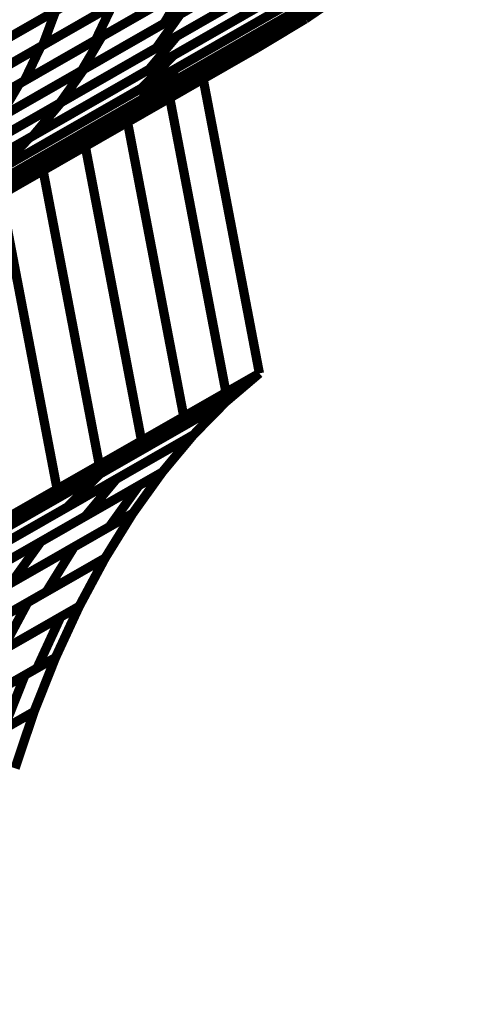
# Model space of a CAD drawing. Extents: x -1.49 to 0.87, y -1.28 to 3.26.
# Drawn here: x 0.17 to 0.32, y 0.6 to 0.92 of the extents above; entities that cross this region are included whole.
import ezdxf

# ---------------------------------------------------------------- set-up
doc = ezdxf.new("R2010")
doc.units = 0
doc.header["$MEASUREMENT"] = 0

msp = doc.modelspace()

# ---------------------------------------------------------------- linework, layer by layer
at = {"color": 0}
for points in [[(0.222701, 0.909165, 0.003, 0.003, 0), (0.314591, 0.961791, 0.003, 0.003, 0)], [(0.222701, 0.909165, 0.003, 0.003, 0), (0.314591, 0.961791, 0.003, 0.003, 0)], [(0.223791, 0.915398, 0.003, 0.003, 0), (0.298776, 0.958339, 0.003, 0.003, 0)], [(0.223791, 0.915398, 0.003, 0.003, 0), (0.298776, 0.958339, 0.003, 0.003, 0)], [(0.304323, 0.951232, 0.003, 0.003, 0), (0.212429, 0.898602, 0.003, 0.003, 0)], [(0.304323, 0.951232, 0.003, 0.003, 0), (0.212429, 0.898602, 0.003, 0.003, 0)], [(0.223823, 0.90513, 0.003, 0.003, 0), (0.304323, 0.951232, 0.003, 0.003, 0)], [(0.223823, 0.90513, 0.003, 0.003, 0), (0.304323, 0.951232, 0.003, 0.003, 0)], [(0.289803, 0.947594, 0.003, 0.003, 0), (0.214819, 0.904654, 0.003, 0.003, 0)], [(0.289803, 0.947594, 0.003, 0.003, 0), (0.214819, 0.904654, 0.003, 0.003, 0)], [(0.272965, 0.950047, 0.003, 0.003, 0), (0.219673, 0.919528, 0.003, 0.003, 0)], [(0.272965, 0.950047, 0.003, 0.003, 0), (0.219673, 0.919528, 0.003, 0.003, 0)], [(0.279575, 0.947343, 0.003, 0.003, 0), (0.217177, 0.91161, 0.003, 0.003, 0)], [(0.279575, 0.947343, 0.003, 0.003, 0), (0.217177, 0.91161, 0.003, 0.003, 0)], [(0.142492, 0.854858, 0.003, 0.003, 0), (0.292713, 0.94089, 0.003, 0.003, 0)], [(0.142492, 0.854858, 0.003, 0.003, 0), (0.292713, 0.94089, 0.003, 0.003, 0)], [(0.162764, 0.870161, 0.003, 0.003, 0), (0.284894, 0.940106, 0.003, 0.003, 0)], [(0.162764, 0.870161, 0.003, 0.003, 0), (0.284894, 0.940106, 0.003, 0.003, 0)], [(0.193697, 0.90465, 0.003, 0.003, 0), (0.256087, 0.940382, 0.003, 0.003, 0)], [(0.193697, 0.90465, 0.003, 0.003, 0), (0.256087, 0.940382, 0.003, 0.003, 0)], [(0.292713, 0.94089, 0.003, 0.003, 0), (0.212213, 0.894787, 0.003, 0.003, 0)], [(0.292713, 0.94089, 0.003, 0.003, 0), (0.212213, 0.894787, 0.003, 0.003, 0)], [(0.229748, 0.904831, 0.003, 0.003, 0), (0.292713, 0.94089, 0.003, 0.003, 0)], [(0.229748, 0.904831, 0.003, 0.003, 0), (0.292713, 0.94089, 0.003, 0.003, 0)], [(0.176126, 0.882492, 0.003, 0.003, 0), (0.269264, 0.935835, 0.003, 0.003, 0)], [(0.176126, 0.882492, 0.003, 0.003, 0), (0.269264, 0.935835, 0.003, 0.003, 0)], [(0.186295, 0.893921, 0.003, 0.003, 0), (0.261283, 0.93687, 0.003, 0.003, 0)], [(0.186295, 0.893921, 0.003, 0.003, 0), (0.261283, 0.93687, 0.003, 0.003, 0)], [(0.106957, 0.831835, 0.003, 0.003, 0), (0.279732, 0.930783, 0.003, 0.003, 0)], [(0.106957, 0.831835, 0.003, 0.003, 0), (0.279732, 0.930783, 0.003, 0.003, 0)], [(0.279736, 0.930787, 0.003, 0.003, 0), (0.129516, 0.844756, 0.003, 0.003, 0)], [(0.279736, 0.930787, 0.003, 0.003, 0), (0.129516, 0.844756, 0.003, 0.003, 0)], [(0.273283, 0.929764, 0.003, 0.003, 0), (0.151154, 0.859819, 0.003, 0.003, 0)], [(0.273283, 0.929764, 0.003, 0.003, 0), (0.151154, 0.859819, 0.003, 0.003, 0)], [(0.248374, 0.929476, 0.003, 0.003, 0), (0.185984, 0.893744, 0.003, 0.003, 0)], [(0.248374, 0.929476, 0.003, 0.003, 0), (0.185984, 0.893744, 0.003, 0.003, 0)], [(0.279736, 0.930787, 0.003, 0.003, 0), (0.216772, 0.894728, 0.003, 0.003, 0)], [(0.279736, 0.930787, 0.003, 0.003, 0), (0.216772, 0.894728, 0.003, 0.003, 0)], [(0.219673, 0.919528, 0.003, 0.003, 0), (0.226173, 0.930543, 0.003, 0.003, 0)], [(0.219673, 0.919528, 0.003, 0.003, 0), (0.226173, 0.930543, 0.003, 0.003, 0)], [(0.258902, 0.918854, 0.003, 0.003, 0), (0.279732, 0.930783, 0.003, 0.003, 0)], [(0.258902, 0.918854, 0.003, 0.003, 0), (0.279732, 0.930783, 0.003, 0.003, 0)], [(0.279736, 0.930787, 0.003, 0.003, 0), (0.265346, 0.920965, 0.003, 0.003, 0)], [(0.279736, 0.930787, 0.003, 0.003, 0), (0.265346, 0.920965, 0.003, 0.003, 0)], [(0.279732, 0.930783, 0.003, 0.003, 0), (0.265346, 0.920965, 0.003, 0.003, 0)], [(0.279732, 0.930783, 0.003, 0.003, 0), (0.265346, 0.920965, 0.003, 0.003, 0)], [(0.279732, 0.930783, 0.003, 0.003, 0), (0.265346, 0.920965, 0.003, 0.003, 0)], [(0.279732, 0.930783, 0.003, 0.003, 0), (0.265346, 0.920965, 0.003, 0.003, 0)], [(0.258992, 0.925272, 0.003, 0.003, 0), (0.165854, 0.871929, 0.003, 0.003, 0)], [(0.258992, 0.925272, 0.003, 0.003, 0), (0.165854, 0.871929, 0.003, 0.003, 0)], [(0.252311, 0.926126, 0.003, 0.003, 0), (0.177323, 0.883177, 0.003, 0.003, 0)], [(0.252311, 0.926126, 0.003, 0.003, 0), (0.177323, 0.883177, 0.003, 0.003, 0)], [(0.1625, 0.886783, 0.003, 0.003, 0), (0.22489, 0.922516, 0.003, 0.003, 0)], [(0.1625, 0.886783, 0.003, 0.003, 0), (0.22489, 0.922516, 0.003, 0.003, 0)], [(0.22489, 0.922516, 0.003, 0.003, 0), (0.217177, 0.91161, 0.003, 0.003, 0)], [(0.217177, 0.91161, 0.003, 0.003, 0), (0.22489, 0.922516, 0.003, 0.003, 0)], [(0.22489, 0.922516, 0.003, 0.003, 0), (0.217177, 0.91161, 0.003, 0.003, 0)], [(0.217177, 0.91161, 0.003, 0.003, 0), (0.22489, 0.922516, 0.003, 0.003, 0)], [(-0.384169, 0.54898, 0.003, 0.003, 0), (0.265346, 0.920965, 0.003, 0.003, 0)], [(-0.384169, 0.54898, 0.003, 0.003, 0), (0.265346, 0.920965, 0.003, 0.003, 0)], [(-0.059366, 0.734996, 0.003, 0.003, 0), (0.265346, 0.920965, 0.003, 0.003, 0)], [(-0.059366, 0.734996, 0.003, 0.003, 0), (0.265346, 0.920965, 0.003, 0.003, 0)], [(-0.044996, 0.744807, 0.003, 0.003, 0), (0.258902, 0.918854, 0.003, 0.003, 0)], [(-0.044996, 0.744807, 0.003, 0.003, 0), (0.258902, 0.918854, 0.003, 0.003, 0)], [(0.265346, 0.920965, 0.003, 0.003, 0), (0.092567, 0.822012, 0.003, 0.003, 0)], [(0.265346, 0.920965, 0.003, 0.003, 0), (0.092567, 0.822012, 0.003, 0.003, 0)], [(0.265346, 0.920965, 0.003, 0.003, 0), (0.244512, 0.909031, 0.003, 0.003, 0)], [(0.265346, 0.920965, 0.003, 0.003, 0), (0.244512, 0.909031, 0.003, 0.003, 0)], [(0.258902, 0.918854, 0.003, 0.003, 0), (0.244512, 0.909031, 0.003, 0.003, 0)], [(0.244512, 0.909031, 0.003, 0.003, 0), (0.258902, 0.918854, 0.003, 0.003, 0)], [(0.258902, 0.918854, 0.003, 0.003, 0), (0.244512, 0.909031, 0.003, 0.003, 0)], [(0.244512, 0.909031, 0.003, 0.003, 0), (0.258902, 0.918854, 0.003, 0.003, 0)], [(0.265346, 0.920965, 0.003, 0.003, 0), (0.249508, 0.911449, 0.003, 0.003, 0)], [(0.265346, 0.920965, 0.003, 0.003, 0), (0.249508, 0.911449, 0.003, 0.003, 0)], [(0.265346, 0.920965, 0.003, 0.003, 0), (0.249508, 0.911449, 0.003, 0.003, 0)], [(0.265346, 0.920965, 0.003, 0.003, 0), (0.249508, 0.911449, 0.003, 0.003, 0)], [(0.265346, 0.920965, 0.003, 0.003, 0), (0.249508, 0.911449, 0.003, 0.003, 0)], [(0.265346, 0.920965, 0.003, 0.003, 0), (0.249508, 0.911449, 0.003, 0.003, 0)], [(0.148799, 0.872449, 0.003, 0.003, 0), (0.223791, 0.915398, 0.003, 0.003, 0)], [(0.148799, 0.872449, 0.003, 0.003, 0), (0.223791, 0.915398, 0.003, 0.003, 0)], [(0.223791, 0.915398, 0.003, 0.003, 0), (0.214819, 0.904654, 0.003, 0.003, 0)], [(0.214819, 0.904654, 0.003, 0.003, 0), (0.223791, 0.915398, 0.003, 0.003, 0)], [(0.223791, 0.915398, 0.003, 0.003, 0), (0.214819, 0.904654, 0.003, 0.003, 0)], [(0.214819, 0.904654, 0.003, 0.003, 0), (0.223791, 0.915398, 0.003, 0.003, 0)], [(0.249508, 0.911449, 0.003, 0.003, 0), (-0.400008, 0.539465, 0.003, 0.003, 0)], [(0.249508, 0.911449, 0.003, 0.003, 0), (-0.400008, 0.539465, 0.003, 0.003, 0)], [(0.249508, 0.911449, 0.003, 0.003, 0), (-0.400008, 0.539465, 0.003, 0.003, 0)], [(0.249508, 0.911449, 0.003, 0.003, 0), (-0.400008, 0.539465, 0.003, 0.003, 0)], [(0.249508, 0.911449, 0.003, 0.003, 0), (-0.075209, 0.72548, 0.003, 0.003, 0)], [(0.249508, 0.911449, 0.003, 0.003, 0), (-0.075209, 0.72548, 0.003, 0.003, 0)], [(0.217177, 0.91161, 0.003, 0.003, 0), (0.154787, 0.875878, 0.003, 0.003, 0)], [(0.217177, 0.91161, 0.003, 0.003, 0), (0.154787, 0.875878, 0.003, 0.003, 0)], [(0.244512, 0.909031, 0.003, 0.003, 0), (-0.05939, 0.734984, 0.003, 0.003, 0)], [(0.244512, 0.909031, 0.003, 0.003, 0), (-0.05939, 0.734984, 0.003, 0.003, 0)], [(0.129551, 0.855819, 0.003, 0.003, 0), (0.222701, 0.909165, 0.003, 0.003, 0)], [(0.129551, 0.855819, 0.003, 0.003, 0), (0.222701, 0.909165, 0.003, 0.003, 0)], [(0.222701, 0.909165, 0.003, 0.003, 0), (0.212429, 0.898602, 0.003, 0.003, 0)], [(0.212429, 0.898602, 0.003, 0.003, 0), (0.222701, 0.909165, 0.003, 0.003, 0)], [(0.222701, 0.909165, 0.003, 0.003, 0), (0.212429, 0.898602, 0.003, 0.003, 0)], [(0.212429, 0.898602, 0.003, 0.003, 0), (0.222701, 0.909165, 0.003, 0.003, 0)], [(0.055236, 0.804886, 0.003, 0.003, 0), (0.229748, 0.904831, 0.003, 0.003, 0)], [(0.055236, 0.804886, 0.003, 0.003, 0), (0.229748, 0.904831, 0.003, 0.003, 0)], [(0.101693, 0.835185, 0.003, 0.003, 0), (0.223823, 0.90513, 0.003, 0.003, 0)], [(0.101693, 0.835185, 0.003, 0.003, 0), (0.223823, 0.90513, 0.003, 0.003, 0)], [(0.131307, 0.868917, 0.003, 0.003, 0), (0.193697, 0.90465, 0.003, 0.003, 0)], [(0.131307, 0.868917, 0.003, 0.003, 0), (0.193697, 0.90465, 0.003, 0.003, 0)], [(0.214819, 0.904654, 0.003, 0.003, 0), (0.139827, 0.861705, 0.003, 0.003, 0)], [(0.214819, 0.904654, 0.003, 0.003, 0), (0.139827, 0.861705, 0.003, 0.003, 0)], [(0.193697, 0.90465, 0.003, 0.003, 0), (0.185984, 0.893744, 0.003, 0.003, 0)], [(0.185984, 0.893744, 0.003, 0.003, 0), (0.193697, 0.90465, 0.003, 0.003, 0)], [(0.193697, 0.90465, 0.003, 0.003, 0), (0.185984, 0.893744, 0.003, 0.003, 0)], [(0.185984, 0.893744, 0.003, 0.003, 0), (0.193697, 0.90465, 0.003, 0.003, 0)], [(0.223823, 0.90513, 0.003, 0.003, 0), (0.212213, 0.894787, 0.003, 0.003, 0)], [(0.212213, 0.894787, 0.003, 0.003, 0), (0.223823, 0.90513, 0.003, 0.003, 0)], [(0.223823, 0.90513, 0.003, 0.003, 0), (0.212213, 0.894787, 0.003, 0.003, 0)], [(0.212213, 0.894787, 0.003, 0.003, 0), (0.223823, 0.90513, 0.003, 0.003, 0)], [(0.229748, 0.904831, 0.003, 0.003, 0), (0.216772, 0.894728, 0.003, 0.003, 0)], [(0.216772, 0.894728, 0.003, 0.003, 0), (0.229748, 0.904831, 0.003, 0.003, 0)], [(0.229748, 0.904831, 0.003, 0.003, 0), (0.216772, 0.894728, 0.003, 0.003, 0)], [(0.216772, 0.894728, 0.003, 0.003, 0), (0.229748, 0.904831, 0.003, 0.003, 0)], [(-0.417343, 0.530291, 0.003, 0.003, 0), (0.232173, 0.902276, 0.003, 0.003, 0)], [(-0.417343, 0.530291, 0.003, 0.003, 0), (0.232173, 0.902276, 0.003, 0.003, 0)], [(0.232173, 0.902276, 0.003, 0.003, 0), (0.250488, 0.806358, 0.003, 0.003, 0)], [(0.232173, 0.902276, 0.003, 0.003, 0), (0.250488, 0.806358, 0.003, 0.003, 0)], [(0.212429, 0.898602, 0.003, 0.003, 0), (0.11928, 0.845256, 0.003, 0.003, 0)], [(0.212429, 0.898602, 0.003, 0.003, 0), (0.11928, 0.845256, 0.003, 0.003, 0)], [(0.216772, 0.894728, 0.003, 0.003, 0), (0.04226, 0.794783, 0.003, 0.003, 0)], [(0.216772, 0.894728, 0.003, 0.003, 0), (0.04226, 0.794783, 0.003, 0.003, 0)], [(0.212213, 0.894787, 0.003, 0.003, 0), (0.090083, 0.824843, 0.003, 0.003, 0)], [(0.212213, 0.894787, 0.003, 0.003, 0), (0.090083, 0.824843, 0.003, 0.003, 0)], [(0.111303, 0.850972, 0.003, 0.003, 0), (0.186295, 0.893921, 0.003, 0.003, 0)], [(0.111303, 0.850972, 0.003, 0.003, 0), (0.186295, 0.893921, 0.003, 0.003, 0)], [(0.185984, 0.893744, 0.003, 0.003, 0), (0.123594, 0.858012, 0.003, 0.003, 0)], [(0.185984, 0.893744, 0.003, 0.003, 0), (0.123594, 0.858012, 0.003, 0.003, 0)], [(0.186295, 0.893921, 0.003, 0.003, 0), (0.177323, 0.883177, 0.003, 0.003, 0)], [(0.177323, 0.883177, 0.003, 0.003, 0), (0.186295, 0.893921, 0.003, 0.003, 0)], [(0.186295, 0.893921, 0.003, 0.003, 0), (0.177323, 0.883177, 0.003, 0.003, 0)], [(0.177323, 0.883177, 0.003, 0.003, 0), (0.186295, 0.893921, 0.003, 0.003, 0)], [(0.082976, 0.829146, 0.003, 0.003, 0), (0.176126, 0.882492, 0.003, 0.003, 0)], [(0.082976, 0.829146, 0.003, 0.003, 0), (0.176126, 0.882492, 0.003, 0.003, 0)], [(0.177323, 0.883177, 0.003, 0.003, 0), (0.102331, 0.840228, 0.003, 0.003, 0)], [(0.177323, 0.883177, 0.003, 0.003, 0), (0.102331, 0.840228, 0.003, 0.003, 0)], [(0.176126, 0.882492, 0.003, 0.003, 0), (0.165854, 0.871929, 0.003, 0.003, 0)], [(0.165854, 0.871929, 0.003, 0.003, 0), (0.176126, 0.882492, 0.003, 0.003, 0)], [(0.176126, 0.882492, 0.003, 0.003, 0), (0.165854, 0.871929, 0.003, 0.003, 0)], [(0.165854, 0.871929, 0.003, 0.003, 0), (0.176126, 0.882492, 0.003, 0.003, 0)], [(0.129811, 0.737244, 0.003, 0.003, 0), (0.250484, 0.806354, 0.003, 0.003, 0)], [(0.129811, 0.737244, 0.003, 0.003, 0), (0.250484, 0.806354, 0.003, 0.003, 0)], [(0.197831, 0.776201, 0.003, 0.003, 0), (0.250484, 0.806354, 0.003, 0.003, 0)], [(0.197831, 0.776201, 0.003, 0.003, 0), (0.250484, 0.806354, 0.003, 0.003, 0)], [(0.250488, 0.806358, 0.003, 0.003, 0), (0.23961, 0.797114, 0.003, 0.003, 0)], [(0.250488, 0.806358, 0.003, 0.003, 0), (0.23961, 0.797114, 0.003, 0.003, 0)], [(0.250484, 0.806354, 0.003, 0.003, 0), (0.23961, 0.797114, 0.003, 0.003, 0)], [(0.250484, 0.806354, 0.003, 0.003, 0), (0.23961, 0.797114, 0.003, 0.003, 0)], [(0.250484, 0.806354, 0.003, 0.003, 0), (0.23961, 0.797114, 0.003, 0.003, 0)], [(0.250484, 0.806354, 0.003, 0.003, 0), (0.23961, 0.797114, 0.003, 0.003, 0)], [(0.23961, 0.797114, 0.003, 0.003, 0), (0.118933, 0.728, 0.003, 0.003, 0)], [(0.23961, 0.797114, 0.003, 0.003, 0), (0.118933, 0.728, 0.003, 0.003, 0)], [(0.151528, 0.746665, 0.003, 0.003, 0), (0.23961, 0.797114, 0.003, 0.003, 0)], [(0.151528, 0.746665, 0.003, 0.003, 0), (0.23961, 0.797114, 0.003, 0.003, 0)], [(0.23961, 0.797114, 0.003, 0.003, 0), (0.186953, 0.766957, 0.003, 0.003, 0)], [(0.23961, 0.797114, 0.003, 0.003, 0), (0.186953, 0.766957, 0.003, 0.003, 0)], [(0.198858, 0.773776, 0.003, 0.003, 0), (0.23961, 0.797114, 0.003, 0.003, 0)], [(0.198858, 0.773776, 0.003, 0.003, 0), (0.23961, 0.797114, 0.003, 0.003, 0)], [(0.23961, 0.797114, 0.003, 0.003, 0), (0.229122, 0.786433, 0.003, 0.003, 0)], [(0.23961, 0.797114, 0.003, 0.003, 0), (0.229122, 0.786433, 0.003, 0.003, 0)], [(0.23961, 0.797114, 0.003, 0.003, 0), (0.229122, 0.786433, 0.003, 0.003, 0)], [(0.23961, 0.797114, 0.003, 0.003, 0), (0.229122, 0.786433, 0.003, 0.003, 0)], [(0.23961, 0.797114, 0.003, 0.003, 0), (0.229122, 0.786433, 0.003, 0.003, 0)], [(0.23961, 0.797114, 0.003, 0.003, 0), (0.229122, 0.786433, 0.003, 0.003, 0)], [(0.229122, 0.786433, 0.003, 0.003, 0), (0.141039, 0.735988, 0.003, 0.003, 0)], [(0.229122, 0.786433, 0.003, 0.003, 0), (0.141039, 0.735988, 0.003, 0.003, 0)], [(0.166799, 0.75074, 0.003, 0.003, 0), (0.229118, 0.786433, 0.003, 0.003, 0)], [(0.166799, 0.75074, 0.003, 0.003, 0), (0.229118, 0.786433, 0.003, 0.003, 0)], [(0.229122, 0.786433, 0.003, 0.003, 0), (0.18837, 0.763094, 0.003, 0.003, 0)], [(0.229122, 0.786433, 0.003, 0.003, 0), (0.18837, 0.763094, 0.003, 0.003, 0)], [(0.204283, 0.772209, 0.003, 0.003, 0), (0.229118, 0.786429, 0.003, 0.003, 0)], [(0.204283, 0.772209, 0.003, 0.003, 0), (0.229118, 0.786429, 0.003, 0.003, 0)], [(0.229122, 0.786433, 0.003, 0.003, 0), (0.219087, 0.774394, 0.003, 0.003, 0)], [(0.229122, 0.786433, 0.003, 0.003, 0), (0.219087, 0.774394, 0.003, 0.003, 0)], [(0.229118, 0.786429, 0.003, 0.003, 0), (0.219087, 0.774394, 0.003, 0.003, 0)], [(0.229118, 0.786429, 0.003, 0.003, 0), (0.219087, 0.774394, 0.003, 0.003, 0)], [(0.229118, 0.786429, 0.003, 0.003, 0), (0.219087, 0.774394, 0.003, 0.003, 0)], [(0.229118, 0.786429, 0.003, 0.003, 0), (0.219087, 0.774394, 0.003, 0.003, 0)], [(0.229118, 0.786433, 0.003, 0.003, 0), (0.229118, 0.786429, 0.003, 0.003, 0)], [(0.229118, 0.786433, 0.003, 0.003, 0), (0.229118, 0.786429, 0.003, 0.003, 0)], [(0.06178, 0.698283, 0.003, 0.003, 0), (0.197831, 0.776201, 0.003, 0.003, 0)], [(0.06178, 0.698283, 0.003, 0.003, 0), (0.197831, 0.776201, 0.003, 0.003, 0)], [(0.197831, 0.776201, 0.003, 0.003, 0), (0.186953, 0.766957, 0.003, 0.003, 0)], [(0.186953, 0.766957, 0.003, 0.003, 0), (0.197831, 0.776201, 0.003, 0.003, 0)], [(0.197831, 0.776201, 0.003, 0.003, 0), (0.186953, 0.766957, 0.003, 0.003, 0)], [(0.186953, 0.766957, 0.003, 0.003, 0), (0.197831, 0.776201, 0.003, 0.003, 0)], [(0.104193, 0.719559, 0.003, 0.003, 0), (0.198858, 0.773776, 0.003, 0.003, 0)], [(0.104193, 0.719559, 0.003, 0.003, 0), (0.198858, 0.773776, 0.003, 0.003, 0)], [(0.219087, 0.774394, 0.003, 0.003, 0), (0.156764, 0.738701, 0.003, 0.003, 0)], [(0.219087, 0.774394, 0.003, 0.003, 0), (0.156764, 0.738701, 0.003, 0.003, 0)], [(0.179815, 0.751902, 0.003, 0.003, 0), (0.219083, 0.77439, 0.003, 0.003, 0)], [(0.179815, 0.751902, 0.003, 0.003, 0), (0.219083, 0.77439, 0.003, 0.003, 0)], [(0.198858, 0.773776, 0.003, 0.003, 0), (0.18837, 0.763094, 0.003, 0.003, 0)], [(0.18837, 0.763094, 0.003, 0.003, 0), (0.198858, 0.773776, 0.003, 0.003, 0)], [(0.198858, 0.773776, 0.003, 0.003, 0), (0.18837, 0.763094, 0.003, 0.003, 0)], [(0.18837, 0.763094, 0.003, 0.003, 0), (0.198858, 0.773776, 0.003, 0.003, 0)], [(0.219087, 0.774394, 0.003, 0.003, 0), (0.194248, 0.760169, 0.003, 0.003, 0)], [(0.219087, 0.774394, 0.003, 0.003, 0), (0.194248, 0.760169, 0.003, 0.003, 0)], [(0.219087, 0.774394, 0.003, 0.003, 0), (0.209551, 0.761087, 0.003, 0.003, 0)], [(0.219087, 0.774394, 0.003, 0.003, 0), (0.209551, 0.761087, 0.003, 0.003, 0)], [(0.219083, 0.77439, 0.003, 0.003, 0), (0.209551, 0.761087, 0.003, 0.003, 0)], [(0.219083, 0.77439, 0.003, 0.003, 0), (0.209551, 0.761087, 0.003, 0.003, 0)], [(0.219083, 0.77439, 0.003, 0.003, 0), (0.209551, 0.761087, 0.003, 0.003, 0)], [(0.219083, 0.77439, 0.003, 0.003, 0), (0.209551, 0.761087, 0.003, 0.003, 0)], [(0.211535, 0.770071, 0.003, 0.003, 0), (0.219083, 0.77439, 0.003, 0.003, 0)], [(0.211535, 0.770071, 0.003, 0.003, 0), (0.219083, 0.77439, 0.003, 0.003, 0)], [(0.129311, 0.729272, 0.003, 0.003, 0), (0.204283, 0.772209, 0.003, 0.003, 0)], [(0.129311, 0.729272, 0.003, 0.003, 0), (0.204283, 0.772209, 0.003, 0.003, 0)], [(0.148098, 0.733736, 0.003, 0.003, 0), (0.211535, 0.770071, 0.003, 0.003, 0)], [(0.148098, 0.733736, 0.003, 0.003, 0), (0.211535, 0.770071, 0.003, 0.003, 0)], [(0.204283, 0.772209, 0.003, 0.003, 0), (0.194248, 0.760169, 0.003, 0.003, 0)], [(0.194248, 0.760169, 0.003, 0.003, 0), (0.204283, 0.772209, 0.003, 0.003, 0)], [(0.204283, 0.772209, 0.003, 0.003, 0), (0.194248, 0.760169, 0.003, 0.003, 0)], [(0.194248, 0.760169, 0.003, 0.003, 0), (0.204283, 0.772209, 0.003, 0.003, 0)], [(0.211535, 0.770071, 0.003, 0.003, 0), (0.202, 0.756764, 0.003, 0.003, 0)], [(0.202, 0.756764, 0.003, 0.003, 0), (0.211535, 0.770071, 0.003, 0.003, 0)], [(0.211535, 0.770071, 0.003, 0.003, 0), (0.202, 0.756764, 0.003, 0.003, 0)], [(0.202, 0.756764, 0.003, 0.003, 0), (0.211535, 0.770071, 0.003, 0.003, 0)], [(0.186953, 0.766957, 0.003, 0.003, 0), (0.050902, 0.689039, 0.003, 0.003, 0)], [(0.186953, 0.766957, 0.003, 0.003, 0), (0.050902, 0.689039, 0.003, 0.003, 0)], [(0.18837, 0.763094, 0.003, 0.003, 0), (0.093705, 0.708878, 0.003, 0.003, 0)], [(0.18837, 0.763094, 0.003, 0.003, 0), (0.093705, 0.708878, 0.003, 0.003, 0)], [(0.194248, 0.760169, 0.003, 0.003, 0), (0.119276, 0.717232, 0.003, 0.003, 0)], [(0.194248, 0.760169, 0.003, 0.003, 0), (0.119276, 0.717232, 0.003, 0.003, 0)], [(0.16278, 0.734299, 0.003, 0.003, 0), (0.209547, 0.761083, 0.003, 0.003, 0)], [(0.16278, 0.734299, 0.003, 0.003, 0), (0.209547, 0.761083, 0.003, 0.003, 0)], [(0.209551, 0.761087, 0.003, 0.003, 0), (0.17028, 0.738594, 0.003, 0.003, 0)], [(0.209551, 0.761087, 0.003, 0.003, 0), (0.17028, 0.738594, 0.003, 0.003, 0)], [(0.190583, 0.75022, 0.003, 0.003, 0), (0.209547, 0.761083, 0.003, 0.003, 0)], [(0.190583, 0.75022, 0.003, 0.003, 0), (0.209547, 0.761083, 0.003, 0.003, 0)], [(0.209551, 0.761087, 0.003, 0.003, 0), (0.200587, 0.746594, 0.003, 0.003, 0)], [(0.209551, 0.761087, 0.003, 0.003, 0), (0.200587, 0.746594, 0.003, 0.003, 0)], [(0.209547, 0.761083, 0.003, 0.003, 0), (0.200587, 0.746594, 0.003, 0.003, 0)], [(0.209547, 0.761083, 0.003, 0.003, 0), (0.200587, 0.746594, 0.003, 0.003, 0)], [(0.209547, 0.761083, 0.003, 0.003, 0), (0.200587, 0.746594, 0.003, 0.003, 0)], [(0.209547, 0.761083, 0.003, 0.003, 0), (0.200587, 0.746594, 0.003, 0.003, 0)], [(0.209551, 0.761087, 0.003, 0.003, 0), (0.202, 0.756764, 0.003, 0.003, 0)], [(0.209551, 0.761087, 0.003, 0.003, 0), (0.202, 0.756764, 0.003, 0.003, 0)], [(0.202, 0.756764, 0.003, 0.003, 0), (0.138563, 0.720429, 0.003, 0.003, 0)], [(0.202, 0.756764, 0.003, 0.003, 0), (0.138563, 0.720429, 0.003, 0.003, 0)], [(0.116378, 0.715571, 0.003, 0.003, 0), (0.179815, 0.751902, 0.003, 0.003, 0)], [(0.116378, 0.715571, 0.003, 0.003, 0), (0.179815, 0.751902, 0.003, 0.003, 0)], [(0.134984, 0.718382, 0.003, 0.003, 0), (0.190583, 0.75022, 0.003, 0.003, 0)], [(0.134984, 0.718382, 0.003, 0.003, 0), (0.190583, 0.75022, 0.003, 0.003, 0)], [(0.179815, 0.751902, 0.003, 0.003, 0), (0.17028, 0.738594, 0.003, 0.003, 0)], [(0.17028, 0.738594, 0.003, 0.003, 0), (0.179815, 0.751902, 0.003, 0.003, 0)], [(0.179815, 0.751902, 0.003, 0.003, 0), (0.17028, 0.738594, 0.003, 0.003, 0)], [(0.17028, 0.738594, 0.003, 0.003, 0), (0.179815, 0.751902, 0.003, 0.003, 0)], [(0.190583, 0.75022, 0.003, 0.003, 0), (0.181618, 0.735728, 0.003, 0.003, 0)], [(0.181618, 0.735728, 0.003, 0.003, 0), (0.190583, 0.75022, 0.003, 0.003, 0)], [(0.190583, 0.75022, 0.003, 0.003, 0), (0.181618, 0.735728, 0.003, 0.003, 0)], [(0.181618, 0.735728, 0.003, 0.003, 0), (0.190583, 0.75022, 0.003, 0.003, 0)], [(0.200587, 0.746594, 0.003, 0.003, 0), (0.153815, 0.719807, 0.003, 0.003, 0)], [(0.200587, 0.746594, 0.003, 0.003, 0), (0.153815, 0.719807, 0.003, 0.003, 0)], [(0.200587, 0.746594, 0.003, 0.003, 0), (0.181618, 0.735728, 0.003, 0.003, 0)], [(0.200587, 0.746594, 0.003, 0.003, 0), (0.181618, 0.735728, 0.003, 0.003, 0)], [(0.200587, 0.746594, 0.003, 0.003, 0), (0.192236, 0.731016, 0.003, 0.003, 0)], [(0.200587, 0.746594, 0.003, 0.003, 0), (0.192236, 0.731016, 0.003, 0.003, 0)], [(0.181618, 0.735728, 0.003, 0.003, 0), (0.12602, 0.70389, 0.003, 0.003, 0)], [(0.181618, 0.735728, 0.003, 0.003, 0), (0.12602, 0.70389, 0.003, 0.003, 0)], [(0.192236, 0.731016, 0.003, 0.003, 0), (0.184567, 0.714433, 0.003, 0.003, 0)], [(0.192236, 0.731016, 0.003, 0.003, 0), (0.184567, 0.714433, 0.003, 0.003, 0)], [(0.184567, 0.714433, 0.003, 0.003, 0), (0.177626, 0.696945, 0.003, 0.003, 0)], [(0.184567, 0.714433, 0.003, 0.003, 0), (0.177626, 0.696945, 0.003, 0.003, 0)], [(0.177626, 0.696945, 0.003, 0.003, 0), (0.171484, 0.678618, 0.003, 0.003, 0)], [(0.177626, 0.696945, 0.003, 0.003, 0), (0.171484, 0.678618, 0.003, 0.003, 0)]]:
    msp.add_lwpolyline(points, format="xyseb", dxfattribs=at)
at = {"color": 118}
for points in [[(0.199531, 0.915283, 0.003, 0.003, 0), (0.252823, 0.945803, 0.003, 0.003, 0)], [(0.199531, 0.915283, 0.003, 0.003, 0), (0.252823, 0.945803, 0.003, 0.003, 0)], [(0.179803, 0.912063, 0.003, 0.003, 0), (0.225937, 0.938484, 0.003, 0.003, 0)], [(0.179803, 0.912063, 0.003, 0.003, 0), (0.225937, 0.938484, 0.003, 0.003, 0)], [(0.243697, 0.940579, 0.003, 0.003, 0), (0.197563, 0.914157, 0.003, 0.003, 0)], [(0.243697, 0.940579, 0.003, 0.003, 0), (0.197563, 0.914157, 0.003, 0.003, 0)], [(0.220969, 0.935638, 0.003, 0.003, 0), (0.180441, 0.912429, 0.003, 0.003, 0)], [(0.220969, 0.935638, 0.003, 0.003, 0), (0.180441, 0.912429, 0.003, 0.003, 0)], [(0.246323, 0.934787, 0.003, 0.003, 0), (0.193031, 0.904268, 0.003, 0.003, 0)], [(0.246323, 0.934787, 0.003, 0.003, 0), (0.193031, 0.904268, 0.003, 0.003, 0)], [(0.172882, 0.900024, 0.003, 0.003, 0), (0.226173, 0.930543, 0.003, 0.003, 0)], [(0.172882, 0.900024, 0.003, 0.003, 0), (0.226173, 0.930543, 0.003, 0.003, 0)], [(0.226173, 0.930543, 0.003, 0.003, 0), (0.219673, 0.919528, 0.003, 0.003, 0)], [(0.226173, 0.930543, 0.003, 0.003, 0), (0.219673, 0.919528, 0.003, 0.003, 0)], [(0.156736, 0.89885, 0.003, 0.003, 0), (0.202874, 0.925276, 0.003, 0.003, 0)], [(0.156736, 0.89885, 0.003, 0.003, 0), (0.202874, 0.925276, 0.003, 0.003, 0)], [(0.220626, 0.927366, 0.003, 0.003, 0), (0.174492, 0.900945, 0.003, 0.003, 0)], [(0.220626, 0.927366, 0.003, 0.003, 0), (0.174492, 0.900945, 0.003, 0.003, 0)], [(0.202874, 0.925276, 0.003, 0.003, 0), (0.197563, 0.914157, 0.003, 0.003, 0)], [(0.197563, 0.914157, 0.003, 0.003, 0), (0.202874, 0.925276, 0.003, 0.003, 0)], [(0.202874, 0.925276, 0.003, 0.003, 0), (0.197563, 0.914157, 0.003, 0.003, 0)], [(0.197563, 0.914157, 0.003, 0.003, 0), (0.202874, 0.925276, 0.003, 0.003, 0)], [(0.180441, 0.912429, 0.003, 0.003, 0), (0.18461, 0.923602, 0.003, 0.003, 0)], [(0.180441, 0.912429, 0.003, 0.003, 0), (0.18461, 0.923602, 0.003, 0.003, 0)], [(0.219673, 0.919528, 0.003, 0.003, 0), (0.166382, 0.889008, 0.003, 0.003, 0)], [(0.219673, 0.919528, 0.003, 0.003, 0), (0.166382, 0.889008, 0.003, 0.003, 0)], [(0.146244, 0.884764, 0.003, 0.003, 0), (0.199531, 0.915283, 0.003, 0.003, 0)], [(0.146244, 0.884764, 0.003, 0.003, 0), (0.199531, 0.915283, 0.003, 0.003, 0)], [(0.197563, 0.914157, 0.003, 0.003, 0), (0.151425, 0.887732, 0.003, 0.003, 0)], [(0.197563, 0.914157, 0.003, 0.003, 0), (0.151425, 0.887732, 0.003, 0.003, 0)], [(0.199531, 0.915283, 0.003, 0.003, 0), (0.193031, 0.904268, 0.003, 0.003, 0)], [(0.193031, 0.904268, 0.003, 0.003, 0), (0.199531, 0.915283, 0.003, 0.003, 0)], [(0.199531, 0.915283, 0.003, 0.003, 0), (0.193031, 0.904268, 0.003, 0.003, 0)], [(0.193031, 0.904268, 0.003, 0.003, 0), (0.199531, 0.915283, 0.003, 0.003, 0)], [(0.133669, 0.885642, 0.003, 0.003, 0), (0.179803, 0.912063, 0.003, 0.003, 0)], [(0.133669, 0.885642, 0.003, 0.003, 0), (0.179803, 0.912063, 0.003, 0.003, 0)], [(0.179803, 0.912063, 0.003, 0.003, 0), (0.174492, 0.900945, 0.003, 0.003, 0)], [(0.174492, 0.900945, 0.003, 0.003, 0), (0.179803, 0.912063, 0.003, 0.003, 0)], [(0.179803, 0.912063, 0.003, 0.003, 0), (0.174492, 0.900945, 0.003, 0.003, 0)], [(0.174492, 0.900945, 0.003, 0.003, 0), (0.179803, 0.912063, 0.003, 0.003, 0)], [(0.193031, 0.904268, 0.003, 0.003, 0), (0.139744, 0.873748, 0.003, 0.003, 0)], [(0.193031, 0.904268, 0.003, 0.003, 0), (0.139744, 0.873748, 0.003, 0.003, 0)], [(0.119594, 0.869504, 0.003, 0.003, 0), (0.172882, 0.900024, 0.003, 0.003, 0)], [(0.119594, 0.869504, 0.003, 0.003, 0), (0.172882, 0.900024, 0.003, 0.003, 0)], [(0.174492, 0.900945, 0.003, 0.003, 0), (0.128358, 0.874524, 0.003, 0.003, 0)], [(0.174492, 0.900945, 0.003, 0.003, 0), (0.128358, 0.874524, 0.003, 0.003, 0)], [(0.172882, 0.900024, 0.003, 0.003, 0), (0.166382, 0.889008, 0.003, 0.003, 0)], [(0.166382, 0.889008, 0.003, 0.003, 0), (0.172882, 0.900024, 0.003, 0.003, 0)], [(0.172882, 0.900024, 0.003, 0.003, 0), (0.166382, 0.889008, 0.003, 0.003, 0)], [(0.166382, 0.889008, 0.003, 0.003, 0), (0.172882, 0.900024, 0.003, 0.003, 0)], [(0.207724, 0.888272, 0.003, 0.003, 0), (0.232173, 0.902276, 0.003, 0.003, 0)], [(0.207724, 0.888272, 0.003, 0.003, 0), (0.232173, 0.902276, 0.003, 0.003, 0)], [(0.221374, 0.896091, 0.003, 0.003, 0), (0.232169, 0.902272, 0.003, 0.003, 0)], [(0.221374, 0.896091, 0.003, 0.003, 0), (0.232169, 0.902272, 0.003, 0.003, 0)], [(0.232169, 0.902272, 0.003, 0.003, 0), (0.232173, 0.902276, 0.003, 0.003, 0)], [(0.232169, 0.902272, 0.003, 0.003, 0), (0.232173, 0.902276, 0.003, 0.003, 0)], [(0.232173, 0.902276, 0.003, 0.003, 0), (0.250488, 0.806358, 0.003, 0.003, 0)], [(0.232173, 0.902276, 0.003, 0.003, 0), (0.250488, 0.806358, 0.003, 0.003, 0)], [(0.232173, 0.902276, 0.003, 0.003, 0), (0.250488, 0.806358, 0.003, 0.003, 0)], [(0.232173, 0.902276, 0.003, 0.003, 0), (0.250488, 0.806358, 0.003, 0.003, 0)], [(0.194075, 0.880457, 0.003, 0.003, 0), (0.221374, 0.896091, 0.003, 0.003, 0)], [(0.194075, 0.880457, 0.003, 0.003, 0), (0.221374, 0.896091, 0.003, 0.003, 0)], [(0.221374, 0.896091, 0.003, 0.003, 0), (0.239689, 0.800173, 0.003, 0.003, 0)], [(0.239689, 0.800173, 0.003, 0.003, 0), (0.221374, 0.896091, 0.003, 0.003, 0)], [(0.221374, 0.896091, 0.003, 0.003, 0), (0.239689, 0.800173, 0.003, 0.003, 0)], [(0.239689, 0.800173, 0.003, 0.003, 0), (0.221374, 0.896091, 0.003, 0.003, 0)], [(0.180421, 0.872638, 0.003, 0.003, 0), (0.207724, 0.888272, 0.003, 0.003, 0)], [(0.180421, 0.872638, 0.003, 0.003, 0), (0.207724, 0.888272, 0.003, 0.003, 0)], [(0.207724, 0.888272, 0.003, 0.003, 0), (0.226039, 0.792354, 0.003, 0.003, 0)], [(0.226039, 0.792354, 0.003, 0.003, 0), (0.207724, 0.888272, 0.003, 0.003, 0)], [(0.207724, 0.888272, 0.003, 0.003, 0), (0.226039, 0.792354, 0.003, 0.003, 0)], [(0.226039, 0.792354, 0.003, 0.003, 0), (0.207724, 0.888272, 0.003, 0.003, 0)], [(0.166772, 0.864819, 0.003, 0.003, 0), (0.194075, 0.880457, 0.003, 0.003, 0)], [(0.166772, 0.864819, 0.003, 0.003, 0), (0.194075, 0.880457, 0.003, 0.003, 0)], [(0.194075, 0.880457, 0.003, 0.003, 0), (0.21239, 0.784539, 0.003, 0.003, 0)], [(0.21239, 0.784539, 0.003, 0.003, 0), (0.194075, 0.880457, 0.003, 0.003, 0)], [(0.194075, 0.880457, 0.003, 0.003, 0), (0.21239, 0.784539, 0.003, 0.003, 0)], [(0.21239, 0.784539, 0.003, 0.003, 0), (0.194075, 0.880457, 0.003, 0.003, 0)], [(0.19874, 0.77672, 0.003, 0.003, 0), (0.180421, 0.872638, 0.003, 0.003, 0)], [(0.19874, 0.77672, 0.003, 0.003, 0), (0.180421, 0.872638, 0.003, 0.003, 0)], [(0.185091, 0.768902, 0.003, 0.003, 0), (0.166772, 0.864819, 0.003, 0.003, 0)], [(0.185091, 0.768902, 0.003, 0.003, 0), (0.166772, 0.864819, 0.003, 0.003, 0)], [(0.250488, 0.806358, 0.003, 0.003, 0), (0.226039, 0.792354, 0.003, 0.003, 0)], [(0.250488, 0.806358, 0.003, 0.003, 0), (0.226039, 0.792354, 0.003, 0.003, 0)], [(0.250488, 0.806358, 0.003, 0.003, 0), (0.239689, 0.800173, 0.003, 0.003, 0)], [(0.250488, 0.806358, 0.003, 0.003, 0), (0.239689, 0.800173, 0.003, 0.003, 0)], [(0.239689, 0.800173, 0.003, 0.003, 0), (0.21239, 0.784539, 0.003, 0.003, 0)], [(0.239689, 0.800173, 0.003, 0.003, 0), (0.21239, 0.784539, 0.003, 0.003, 0)], [(0.226039, 0.792354, 0.003, 0.003, 0), (0.19874, 0.77672, 0.003, 0.003, 0)], [(0.226039, 0.792354, 0.003, 0.003, 0), (0.19874, 0.77672, 0.003, 0.003, 0)], [(0.21239, 0.784539, 0.003, 0.003, 0), (0.185091, 0.768902, 0.003, 0.003, 0)], [(0.21239, 0.784539, 0.003, 0.003, 0), (0.185091, 0.768902, 0.003, 0.003, 0)], [(0.15061, 0.717972, 0.003, 0.003, 0), (0.200571, 0.746587, 0.003, 0.003, 0)], [(0.15061, 0.717972, 0.003, 0.003, 0), (0.200571, 0.746587, 0.003, 0.003, 0)], [(0.175591, 0.73228, 0.003, 0.003, 0), (0.200587, 0.746594, 0.003, 0.003, 0)], [(0.175591, 0.73228, 0.003, 0.003, 0), (0.200587, 0.746594, 0.003, 0.003, 0)], [(0.200571, 0.746587, 0.003, 0.003, 0), (0.19222, 0.731008, 0.003, 0.003, 0)], [(0.19222, 0.731008, 0.003, 0.003, 0), (0.200571, 0.746587, 0.003, 0.003, 0)], [(0.200571, 0.746587, 0.003, 0.003, 0), (0.19222, 0.731008, 0.003, 0.003, 0)], [(0.19222, 0.731008, 0.003, 0.003, 0), (0.200571, 0.746587, 0.003, 0.003, 0)], [(0.200587, 0.746594, 0.003, 0.003, 0), (0.192236, 0.731016, 0.003, 0.003, 0)], [(0.200587, 0.746594, 0.003, 0.003, 0), (0.192236, 0.731016, 0.003, 0.003, 0)], [(0.200587, 0.746594, 0.003, 0.003, 0), (0.192236, 0.731016, 0.003, 0.003, 0)], [(0.200587, 0.746594, 0.003, 0.003, 0), (0.192236, 0.731016, 0.003, 0.003, 0)], [(0.200571, 0.746587, 0.003, 0.003, 0), (0.200587, 0.746594, 0.003, 0.003, 0)], [(0.200571, 0.746587, 0.003, 0.003, 0), (0.200587, 0.746594, 0.003, 0.003, 0)], [(0.125634, 0.703669, 0.003, 0.003, 0), (0.175591, 0.73228, 0.003, 0.003, 0)], [(0.125634, 0.703669, 0.003, 0.003, 0), (0.175591, 0.73228, 0.003, 0.003, 0)], [(0.19222, 0.731008, 0.003, 0.003, 0), (0.14226, 0.702394, 0.003, 0.003, 0)], [(0.19222, 0.731008, 0.003, 0.003, 0), (0.14226, 0.702394, 0.003, 0.003, 0)], [(0.163465, 0.714535, 0.003, 0.003, 0), (0.192236, 0.731016, 0.003, 0.003, 0)], [(0.163465, 0.714535, 0.003, 0.003, 0), (0.192236, 0.731016, 0.003, 0.003, 0)], [(0.175591, 0.73228, 0.003, 0.003, 0), (0.16724, 0.716701, 0.003, 0.003, 0)], [(0.16724, 0.716701, 0.003, 0.003, 0), (0.175591, 0.73228, 0.003, 0.003, 0)], [(0.175591, 0.73228, 0.003, 0.003, 0), (0.16724, 0.716701, 0.003, 0.003, 0)], [(0.16724, 0.716701, 0.003, 0.003, 0), (0.175591, 0.73228, 0.003, 0.003, 0)], [(0.192236, 0.731016, 0.003, 0.003, 0), (0.16724, 0.716701, 0.003, 0.003, 0)], [(0.192236, 0.731016, 0.003, 0.003, 0), (0.16724, 0.716701, 0.003, 0.003, 0)], [(0.192236, 0.731016, 0.003, 0.003, 0), (0.184567, 0.714433, 0.003, 0.003, 0)], [(0.192236, 0.731016, 0.003, 0.003, 0), (0.184567, 0.714433, 0.003, 0.003, 0)], [(0.192236, 0.731016, 0.003, 0.003, 0), (0.184567, 0.714433, 0.003, 0.003, 0)], [(0.192236, 0.731016, 0.003, 0.003, 0), (0.184567, 0.714433, 0.003, 0.003, 0)], [(0.186236, 0.727579, 0.003, 0.003, 0), (0.192236, 0.731016, 0.003, 0.003, 0)], [(0.186236, 0.727579, 0.003, 0.003, 0), (0.192236, 0.731016, 0.003, 0.003, 0)], [(0.192236, 0.731016, 0.003, 0.003, 0), (0.19222, 0.731008, 0.003, 0.003, 0)], [(0.192236, 0.731016, 0.003, 0.003, 0), (0.19222, 0.731008, 0.003, 0.003, 0)], [(0.140697, 0.7015, 0.003, 0.003, 0), (0.186236, 0.727579, 0.003, 0.003, 0)], [(0.140697, 0.7015, 0.003, 0.003, 0), (0.186236, 0.727579, 0.003, 0.003, 0)], [(0.186236, 0.727579, 0.003, 0.003, 0), (0.178567, 0.710996, 0.003, 0.003, 0)], [(0.178567, 0.710996, 0.003, 0.003, 0), (0.186236, 0.727579, 0.003, 0.003, 0)], [(0.186236, 0.727579, 0.003, 0.003, 0), (0.178567, 0.710996, 0.003, 0.003, 0)], [(0.178567, 0.710996, 0.003, 0.003, 0), (0.186236, 0.727579, 0.003, 0.003, 0)], [(0.153701, 0.696756, 0.003, 0.003, 0), (0.184567, 0.714433, 0.003, 0.003, 0)], [(0.153701, 0.696756, 0.003, 0.003, 0), (0.184567, 0.714433, 0.003, 0.003, 0)], [(0.184567, 0.714433, 0.003, 0.003, 0), (0.155795, 0.697953, 0.003, 0.003, 0)], [(0.184567, 0.714433, 0.003, 0.003, 0), (0.155795, 0.697953, 0.003, 0.003, 0)], [(0.174697, 0.70878, 0.003, 0.003, 0), (0.184567, 0.714433, 0.003, 0.003, 0)], [(0.174697, 0.70878, 0.003, 0.003, 0), (0.184567, 0.714433, 0.003, 0.003, 0)], [(0.184567, 0.714433, 0.003, 0.003, 0), (0.177626, 0.696945, 0.003, 0.003, 0)], [(0.184567, 0.714433, 0.003, 0.003, 0), (0.177626, 0.696945, 0.003, 0.003, 0)], [(0.184567, 0.714433, 0.003, 0.003, 0), (0.177626, 0.696945, 0.003, 0.003, 0)], [(0.184567, 0.714433, 0.003, 0.003, 0), (0.177626, 0.696945, 0.003, 0.003, 0)], [(0.184567, 0.714433, 0.003, 0.003, 0), (0.178567, 0.710996, 0.003, 0.003, 0)], [(0.184567, 0.714433, 0.003, 0.003, 0), (0.178567, 0.710996, 0.003, 0.003, 0)], [(0.132709, 0.684732, 0.003, 0.003, 0), (0.174697, 0.70878, 0.003, 0.003, 0)], [(0.132709, 0.684732, 0.003, 0.003, 0), (0.174697, 0.70878, 0.003, 0.003, 0)], [(0.178567, 0.710996, 0.003, 0.003, 0), (0.133028, 0.684917, 0.003, 0.003, 0)], [(0.178567, 0.710996, 0.003, 0.003, 0), (0.133028, 0.684917, 0.003, 0.003, 0)], [(0.174697, 0.70878, 0.003, 0.003, 0), (0.167756, 0.691291, 0.003, 0.003, 0)], [(0.167756, 0.691291, 0.003, 0.003, 0), (0.174697, 0.70878, 0.003, 0.003, 0)], [(0.174697, 0.70878, 0.003, 0.003, 0), (0.167756, 0.691291, 0.003, 0.003, 0)], [(0.167756, 0.691291, 0.003, 0.003, 0), (0.174697, 0.70878, 0.003, 0.003, 0)], [(0.144846, 0.678169, 0.003, 0.003, 0), (0.177626, 0.696945, 0.003, 0.003, 0)], [(0.144846, 0.678169, 0.003, 0.003, 0), (0.177626, 0.696945, 0.003, 0.003, 0)], [(0.177626, 0.696945, 0.003, 0.003, 0), (0.14676, 0.679268, 0.003, 0.003, 0)], [(0.177626, 0.696945, 0.003, 0.003, 0), (0.14676, 0.679268, 0.003, 0.003, 0)], [(0.164311, 0.689319, 0.003, 0.003, 0), (0.177626, 0.696945, 0.003, 0.003, 0)], [(0.164311, 0.689319, 0.003, 0.003, 0), (0.177626, 0.696945, 0.003, 0.003, 0)], [(0.177626, 0.696945, 0.003, 0.003, 0), (0.167756, 0.691291, 0.003, 0.003, 0)], [(0.177626, 0.696945, 0.003, 0.003, 0), (0.167756, 0.691291, 0.003, 0.003, 0)], [(0.177626, 0.696945, 0.003, 0.003, 0), (0.171484, 0.678618, 0.003, 0.003, 0)], [(0.177626, 0.696945, 0.003, 0.003, 0), (0.171484, 0.678618, 0.003, 0.003, 0)], [(0.177626, 0.696945, 0.003, 0.003, 0), (0.171484, 0.678618, 0.003, 0.003, 0)], [(0.177626, 0.696945, 0.003, 0.003, 0), (0.171484, 0.678618, 0.003, 0.003, 0)]]:
    msp.add_lwpolyline(points, format="xyseb", dxfattribs=at)
at = {"color": 128}
for points in [[(0.164346, 0.911996, 0.003, 0.003, 0), (0.20487, 0.935205, 0.003, 0.003, 0)], [(0.164346, 0.911996, 0.003, 0.003, 0), (0.20487, 0.935205, 0.003, 0.003, 0)], [(0.201894, 0.9335, 0.003, 0.003, 0), (0.166012, 0.912949, 0.003, 0.003, 0)], [(0.201894, 0.9335, 0.003, 0.003, 0), (0.166012, 0.912949, 0.003, 0.003, 0)], [(0.144079, 0.90039, 0.003, 0.003, 0), (0.18461, 0.923602, 0.003, 0.003, 0)], [(0.144079, 0.90039, 0.003, 0.003, 0), (0.18461, 0.923602, 0.003, 0.003, 0)], [(0.183953, 0.923224, 0.003, 0.003, 0), (0.148075, 0.902677, 0.003, 0.003, 0)], [(0.183953, 0.923224, 0.003, 0.003, 0), (0.148075, 0.902677, 0.003, 0.003, 0)], [(0.200701, 0.924031, 0.003, 0.003, 0), (0.160177, 0.900823, 0.003, 0.003, 0)], [(0.200701, 0.924031, 0.003, 0.003, 0), (0.160177, 0.900823, 0.003, 0.003, 0)], [(0.18461, 0.923602, 0.003, 0.003, 0), (0.180441, 0.912429, 0.003, 0.003, 0)], [(0.18461, 0.923602, 0.003, 0.003, 0), (0.180441, 0.912429, 0.003, 0.003, 0)], [(0.180441, 0.912429, 0.003, 0.003, 0), (0.139909, 0.889217, 0.003, 0.003, 0)], [(0.180441, 0.912429, 0.003, 0.003, 0), (0.139909, 0.889217, 0.003, 0.003, 0)], [(0.153122, 0.857004, 0.003, 0.003, 0), (0.180421, 0.872638, 0.003, 0.003, 0)], [(0.153122, 0.857004, 0.003, 0.003, 0), (0.180421, 0.872638, 0.003, 0.003, 0)], [(0.180421, 0.872638, 0.003, 0.003, 0), (0.19874, 0.77672, 0.003, 0.003, 0)], [(0.180421, 0.872638, 0.003, 0.003, 0), (0.19874, 0.77672, 0.003, 0.003, 0)], [(0.166772, 0.864819, 0.003, 0.003, 0), (0.185091, 0.768902, 0.003, 0.003, 0)], [(0.166772, 0.864819, 0.003, 0.003, 0), (0.185091, 0.768902, 0.003, 0.003, 0)], [(0.19874, 0.77672, 0.003, 0.003, 0), (0.171437, 0.761087, 0.003, 0.003, 0)], [(0.19874, 0.77672, 0.003, 0.003, 0), (0.171437, 0.761087, 0.003, 0.003, 0)], [(0.185091, 0.768902, 0.003, 0.003, 0), (0.157787, 0.753268, 0.003, 0.003, 0)], [(0.185091, 0.768902, 0.003, 0.003, 0), (0.157787, 0.753268, 0.003, 0.003, 0)]]:
    msp.add_lwpolyline(points, format="xyseb", dxfattribs=at)

doc.saveas('drawing.dxf')
